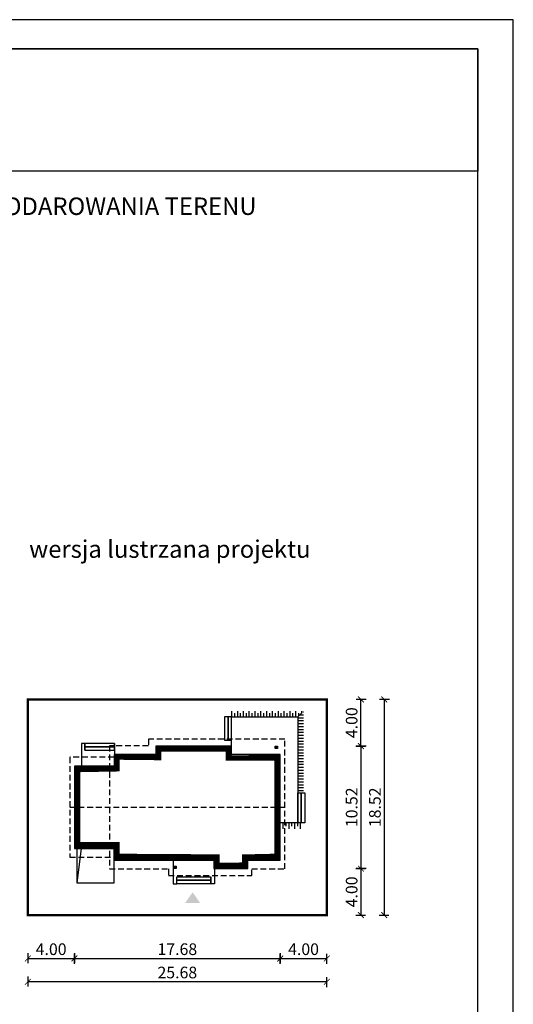
# Model space of a CAD drawing. Units: metres. Extents: x 4700 to 4805, y 45 to 193.
# Drawn here: x 4763 to 4805, y 109 to 193 of the extents above; entities that cross this region are included whole.
import ezdxf

# ---------------------------------------------------------------- set-up
doc = ezdxf.new("R2010")
doc.units = ezdxf.units.M
doc.header["$PDMODE"] = 35
doc.header["$PDSIZE"] = 0.1
doc.linetypes.add('DASHED', pattern=[0.75, 0.5, -0.25])
for name, color, linetype in [('A-WYMIARY zewnętrzne', 45, 'Continuous'), ('A-ZAGOSPODAROWANIE', 103, 'Continuous'), ('A-ŚCIANY', 21, 'Continuous'), ('linie przekroju', 61, 'Continuous'), ('w-dach-widok', 141, 'Continuous')]:
    doc.layers.add(name, color=color, linetype=linetype)
doc.layers.add('cienkie', color=1, linetype='Continuous', lineweight=15)
doc.layers.add('grube', color=2, linetype='Continuous', lineweight=30)
doc.styles.add('Arial', font='arial.ttf')
doc.styles.add('goska4', font='romans.shx', dxfattribs={"width": 0.7})
doc.dimstyles.new('GOŚKA3 z 0.5', dxfattribs={"dimtxt": 1, "dimasz": 0.005, "dimexe": 0.2, "dimexo": 1, "dimgap": 0.3, "dimtad": 1, "dimrnd": 0.01, "dimzin": 1, "dimdsep": 46, "dimtxsty": 'goska4', "dimblk": 'ArchTick2', "dimcen": 0.15, "dimse1": 1, "dimse2": 1, "dimclrd": 256, "dimclrt": 2, "dimadec": 0, "dimazin": 2, "dimtm": 1e-09, "dimtfac": 1, "dimtix": 1, "dimtmove": 2, "dimatfit": 3, "dimldrblk": 'ARCHTICK', "dimfxl": 1, "dimtolj": 1, "dimtzin": 0, "dimarcsym": 0})

# ---------------------------------------------------------------- blocks, each defined once
blk = doc.blocks.new('ArchTick2')
at = {"color": 0, "linetype": 'ByBlock', "const_width": 15}
blk.add_lwpolyline([(-50.00000000000091, -50.00000000000045), (49.99999999999909, 49.99999999999955)], dxfattribs=at)
at = {"layer": 'A-WYMIARY zewnętrzne'}
blk.add_line((-9.094947017729282e-13, -89.02641901027118), (-9.094947017729282e-13, 80.69708219822269), dxfattribs=at)
blk = doc.blocks.new('*D10')
at = {"layer": 'A-WYMIARY zewnętrzne', "lineweight": -2, "ltscale": 3, "transparency": 16777216}
blk.add_line((4791.833743438754, 130.9894851978596), (4791.833743438754, 120.4794851976256), dxfattribs=at)
at = {"layer": 'Defpoints', "color": 0, "ltscale": 3, "transparency": 16777216}
for p in [(4777.920796261047, 130.9944851978595), (4772.920796261127, 120.4744851976256), (4791.833743438754, 120.4744851976256)]:
    blk.add_point(p, dxfattribs=at)
at = {"layer": 'A-WYMIARY zewnętrzne', "lineweight": -2, "ltscale": 3, "transparency": 16777216, "xscale": 0.005, "yscale": 0.005, "zscale": 0.005}
for p, rotation in [((4791.833743438754, 130.9944851978595), 90), ((4791.833743438754, 120.4744851976256), 270)]:
    blk.add_blockref('ArchTick2', p, dxfattribs=dict(at, rotation=rotation))
at = {"layer": 'A-WYMIARY zewnętrzne', "color": 2, "ltscale": 3, "transparency": 16777216, "insert": (4791.033743438753, 125.7344851977412), "char_height": 1, "attachment_point": 5, "rotation": 90, "style": 'goska4'}
blk.add_mtext('\\A1;10.52', dxfattribs=at)
blk = doc.blocks.new('_ArchTick')
at = {"color": 0, "linetype": 'ByBlock', "const_width": 15}
blk.add_lwpolyline([(-50, -50), (50, 50)], dxfattribs=at)
blk = doc.blocks.new('*D11')
at = {"layer": 'A-WYMIARY zewnętrzne', "lineweight": -2, "ltscale": 0.03, "transparency": 16777216}
blk.add_line((4791.833743438812, 120.4694851976256), (4791.833743438812, 116.4794851990113), dxfattribs=at)
at = {"layer": 'Defpoints', "color": 0, "ltscale": 0.03, "transparency": 16777216}
for p in [(4772.920796261127, 120.4744851976256), (4788.900796532164, 116.4744851990113), (4791.833743438812, 116.4744851990113)]:
    blk.add_point(p, dxfattribs=at)
at = {"layer": 'A-WYMIARY zewnętrzne', "lineweight": -2, "ltscale": 0.03, "transparency": 16777216, "xscale": 0.005, "yscale": 0.005, "zscale": 0.005}
for p, rotation in [((4791.833743438812, 120.4744851976256), 90), ((4791.833743438812, 116.4744851990113), 270)]:
    blk.add_blockref('ArchTick2', p, dxfattribs=dict(at, rotation=rotation))
at = {"layer": 'A-WYMIARY zewnętrzne', "color": 2, "ltscale": 0.03, "transparency": 16777216, "insert": (4791.033743438811, 118.4744851983171), "char_height": 1, "attachment_point": 5, "rotation": 90, "style": 'goska4'}
blk.add_mtext('\\A1;4.00', dxfattribs=at)
blk = doc.blocks.new('*D12')
at = {"layer": 'A-WYMIARY zewnętrzne', "lineweight": -2, "ltscale": 0.03, "transparency": 16777216}
blk.add_line((4791.833743438829, 130.9994851980383), (4791.833743438829, 134.9894851980683), dxfattribs=at)
at = {"layer": 'Defpoints', "color": 0, "ltscale": 0.03, "transparency": 16777216}
for p in [(4788.900796260822, 134.9944851980683), (4791.833743438829, 134.9944851980683), (4777.920796261047, 130.9944851980383)]:
    blk.add_point(p, dxfattribs=at)
at = {"layer": 'A-WYMIARY zewnętrzne', "lineweight": -2, "ltscale": 0.03, "transparency": 16777216, "xscale": 0.005, "yscale": 0.005, "zscale": 0.005}
for p, rotation in [((4791.833743438829, 134.9944851980683), 90), ((4791.833743438829, 130.9944851980383), 270)]:
    blk.add_blockref('ArchTick2', p, dxfattribs=dict(at, rotation=rotation))
at = {"layer": 'A-WYMIARY zewnętrzne', "color": 2, "ltscale": 0.03, "transparency": 16777216, "insert": (4791.033743438828, 132.9944851980519), "char_height": 1, "attachment_point": 5, "rotation": 90, "style": 'goska4'}
blk.add_mtext('\\A1;4.00', dxfattribs=at)
blk = doc.blocks.new('*D13')
at = {"layer": 'A-WYMIARY zewnętrzne', "lineweight": -2, "ltscale": 3, "transparency": 16777216}
blk.add_line((4793.833743438827, 134.9894851980683), (4793.833743438827, 116.4794851990113), dxfattribs=at)
at = {"layer": 'Defpoints', "color": 0, "ltscale": 3, "transparency": 16777216}
for p in [(4788.900796260822, 134.9944851980683), (4788.900796532164, 116.4744851990113), (4793.833743438827, 116.4744851990113)]:
    blk.add_point(p, dxfattribs=at)
at = {"layer": 'A-WYMIARY zewnętrzne', "lineweight": -2, "ltscale": 3, "transparency": 16777216, "xscale": 0.005, "yscale": 0.005, "zscale": 0.005}
for p, rotation in [((4793.833743438827, 134.9944851980683), 90), ((4793.833743438827, 116.4744851990113), 270)]:
    blk.add_blockref('ArchTick2', p, dxfattribs=dict(at, rotation=rotation))
at = {"layer": 'A-WYMIARY zewnętrzne', "color": 2, "ltscale": 3, "transparency": 16777216, "insert": (4793.033743438826, 125.7344851985384), "char_height": 1, "attachment_point": 5, "rotation": 90, "style": 'goska4'}
blk.add_mtext('\\A1;18.52', dxfattribs=at)
blk = doc.blocks.new('*D14')
at = {"layer": 'A-WYMIARY zewnętrzne', "lineweight": -2, "ltscale": 0.03, "transparency": 16777216}
blk.add_line((4763.225796260964, 112.7557805665333), (4767.215796260966, 112.7557805665333), dxfattribs=at)
at = {"layer": 'Defpoints', "color": 0, "ltscale": 0.03, "transparency": 16777216}
for p in [(4767.220796260966, 122.1944851989784), (4763.220796260964, 116.4744969833366), (4767.220796260966, 112.7557805665333)]:
    blk.add_point(p, dxfattribs=at)
at = {"layer": 'A-WYMIARY zewnętrzne', "lineweight": -2, "ltscale": 0.03, "transparency": 16777216, "xscale": 0.005, "yscale": 0.005, "zscale": 0.005, "rotation": 180}
blk.add_blockref('ArchTick2', (4763.220796260964, 112.7557805665333), dxfattribs=at)
at = {"layer": 'A-WYMIARY zewnętrzne', "lineweight": -2, "ltscale": 0.03, "transparency": 16777216, "xscale": 0.005, "yscale": 0.005, "zscale": 0.005}
blk.add_blockref('ArchTick2', (4767.220796260966, 112.7557805665333), dxfattribs=at)
at = {"layer": 'A-WYMIARY zewnętrzne', "color": 2, "ltscale": 0.03, "transparency": 16777216, "insert": (4765.220796260965, 113.5557805665333), "char_height": 1, "attachment_point": 5, "style": 'goska4'}
blk.add_mtext('\\A1;4.00', dxfattribs=at)
blk = doc.blocks.new('*D15')
at = {"layer": 'A-WYMIARY zewnętrzne', "lineweight": -2, "ltscale": 0.03, "transparency": 16777216}
blk.add_line((4767.225796260966, 112.7557805665133), (4784.895796260819, 112.7557805665133), dxfattribs=at)
at = {"layer": 'Defpoints', "color": 0, "ltscale": 0.03, "transparency": 16777216}
for p in [(4767.220796260966, 122.1944851989784), (4784.900796260819, 121.1944851989226), (4784.900796260819, 112.7557805665133)]:
    blk.add_point(p, dxfattribs=at)
at = {"layer": 'A-WYMIARY zewnętrzne', "lineweight": -2, "ltscale": 0.03, "transparency": 16777216, "xscale": 0.005, "yscale": 0.005, "zscale": 0.005, "rotation": 180}
blk.add_blockref('ArchTick2', (4767.220796260966, 112.7557805665133), dxfattribs=at)
at = {"layer": 'A-WYMIARY zewnętrzne', "lineweight": -2, "ltscale": 0.03, "transparency": 16777216, "xscale": 0.005, "yscale": 0.005, "zscale": 0.005}
blk.add_blockref('ArchTick2', (4784.900796260819, 112.7557805665133), dxfattribs=at)
at = {"layer": 'A-WYMIARY zewnętrzne', "color": 2, "ltscale": 0.03, "transparency": 16777216, "insert": (4776.060796260893, 113.5557805665132), "char_height": 1, "attachment_point": 5, "style": 'goska4'}
blk.add_mtext('\\A1;17.68', dxfattribs=at)
blk = doc.blocks.new('*D16')
at = {"layer": 'A-WYMIARY zewnętrzne', "lineweight": -2, "ltscale": 0.03, "transparency": 16777216}
blk.add_line((4784.905796260819, 112.7557805664973), (4788.895796260814, 112.7557805664973), dxfattribs=at)
at = {"layer": 'Defpoints', "color": 0, "ltscale": 0.03, "transparency": 16777216}
for p in [(4784.900796260819, 121.1944851989226), (4788.900796260814, 116.4744852061543), (4788.900796260814, 112.7557805664973)]:
    blk.add_point(p, dxfattribs=at)
at = {"layer": 'A-WYMIARY zewnętrzne', "lineweight": -2, "ltscale": 0.03, "transparency": 16777216, "xscale": 0.005, "yscale": 0.005, "zscale": 0.005, "rotation": 180}
blk.add_blockref('ArchTick2', (4784.900796260819, 112.7557805664973), dxfattribs=at)
at = {"layer": 'A-WYMIARY zewnętrzne', "lineweight": -2, "ltscale": 0.03, "transparency": 16777216, "xscale": 0.005, "yscale": 0.005, "zscale": 0.005}
blk.add_blockref('ArchTick2', (4788.900796260814, 112.7557805664973), dxfattribs=at)
at = {"layer": 'A-WYMIARY zewnętrzne', "color": 2, "ltscale": 0.03, "transparency": 16777216, "insert": (4786.900796260817, 113.5557805664973), "char_height": 1, "attachment_point": 5, "style": 'goska4'}
blk.add_mtext('\\A1;4.00', dxfattribs=at)
blk = doc.blocks.new('*D17')
at = {"layer": 'A-WYMIARY zewnętrzne', "lineweight": -2, "ltscale": 0.03, "transparency": 16777216}
blk.add_line((4788.895796260814, 110.755780566516), (4763.225796260964, 110.755780566516), dxfattribs=at)
at = {"layer": 'Defpoints', "color": 0, "ltscale": 0.03, "transparency": 16777216}
for p in [(4763.220796260964, 116.4744969833366), (4788.900796260814, 116.4744851990093), (4763.220796260964, 110.755780566516)]:
    blk.add_point(p, dxfattribs=at)
at = {"layer": 'A-WYMIARY zewnętrzne', "lineweight": -2, "ltscale": 0.03, "transparency": 16777216, "xscale": 0.005, "yscale": 0.005, "zscale": 0.005, "rotation": 180}
blk.add_blockref('ArchTick2', (4763.220796260964, 110.755780566516), dxfattribs=at)
at = {"layer": 'A-WYMIARY zewnętrzne', "lineweight": -2, "ltscale": 0.03, "transparency": 16777216, "xscale": 0.005, "yscale": 0.005, "zscale": 0.005}
blk.add_blockref('ArchTick2', (4788.900796260814, 110.755780566516), dxfattribs=at)
at = {"layer": 'A-WYMIARY zewnętrzne', "color": 2, "ltscale": 0.03, "transparency": 16777216, "insert": (4776.060796260888, 111.555780566516), "char_height": 1, "attachment_point": 5, "style": 'goska4'}
blk.add_mtext('\\A1;25.68', dxfattribs=at)

msp = doc.modelspace()

# ---------------------------------------------------------------- hatches: boundary and pattern name
at = {"layer": 'A-ZAGOSPODAROWANIE'}
h = msp.add_hatch(dxfattribs=at)
h.set_pattern_fill('JIS_STN_1E', color=256, scale=0.5, angle=45.00000000039572)
h.set_pattern_definition([(90, (3866.743365454542, 87.31493892521632), (-0.5, -3.453130473580763e-12), []), (90, (3866.992620594908, 87.56419406558629), (-0.5, -3.453130473580763e-12), [0.5, -0.25])])
h.paths.add_polyline_path([(4780.650796260964, 133.4944851989211), (4786.400796260907, 133.4944851988637), (4786.907504849277, 133.9949893311078), (4780.61088801984, 133.9838030652723)])
h = msp.add_hatch(dxfattribs=at)
h.set_pattern_fill('JIS_STN_1E', color=256, scale=0.5, angle=45.00000000039572)
h.set_pattern_definition([(359.9999999999978, (4745.686293919608, 138.9233901103425), (1.878672460264179e-14, 0.5), []), (359.9999999999978, (4745.935549059976, 138.6741349699742), (1.878672460264179e-14, 0.5), [0.5, -0.25])])
h.paths.add_polyline_path([(4786.400796260907, 126.9944851990144), (4786.400796260977, 133.4744851989667), (4786.900796260925, 133.9744851989617), (4786.900796260895, 126.9944851990144)])
h = msp.add_hatch(dxfattribs=at)
h.set_pattern_fill('JIS_STN_1E', color=256, scale=0.5, angle=45.00000000039572)
h.set_pattern_definition([(90, (3866.653457213399, 87.11000134748502), (-0.5, -3.453130473580763e-12), []), (90, (3866.902712353765, 87.35925648785499), (-0.5, -3.453130473580763e-12), [0.5, -0.25])])
h.paths.add_polyline_path([(4786.827985448699, 124.3944851989683), (4784.900796260843, 124.3944851989633), (4784.900796260836, 123.8944851989745), (4786.827985448692, 123.8944851989796)])
at = {"layer": 'linie przekroju', "ltscale": 0.03}
h = msp.add_hatch(color=256, dxfattribs=at)
h.dxf.hatch_style = 1
h.paths.add_polyline_path([(4784.460796260976, 130.9944851989664), (4784.660796260976, 130.9944851989664), (4784.660796260976, 130.7944851989609), (4784.460796260976, 130.7944851989609)])
h = msp.add_hatch(color=256, dxfattribs=at)
h.dxf.hatch_style = 1
h.paths.add_polyline_path([(4775.949959543073, 120.4744851989497), (4775.949959543073, 120.6744851989552), (4775.749959543073, 120.6744851989552), (4775.749959543073, 120.4744851989497)])
at = {"layer": 'linie przekroju'}
msp.add_hatch(color=256, dxfattribs=at).paths.add_polyline_path([(4777.375412032768, 118.4411378226269), (4778.031611698451, 117.5069425667517), (4777.375412032768, 117.5069425667517), (4776.719212367082, 117.5069425667517)])

# ---------------------------------------------------------------- linework, layer by layer
for points in [[(4784.900796260882, 130.2744851989537), (4780.720796260964, 130.2744851990057), (4780.720796260973, 130.9944851989921), (4774.200796260746, 130.9944851980089), (4774.200796260854, 130.2744851990332), (4770.620796261001, 130.274485199038), (4770.620796260991, 129.2744851991134), (4767.220796260992, 129.2744851991384), (4767.220796260943, 122.1944851989784), (4770.620796260944, 122.1944852001357), (4770.620796260937, 121.1944851990142), (4779.200796260902, 121.1944851989049), (4779.200796260666, 120.4744851989538), (4782.120796260897, 120.4744851989378), (4782.120796260889, 121.1944851989421), (4784.900796260819, 121.1944851989226)], [(4784.660796260977, 130.7944851989609), (4784.460796260976, 130.7944851989609), (4784.460796260976, 130.9944851989661), (4784.660796260977, 130.9944851989661)], [(4775.949959543073, 120.4744851989497), (4775.749959543073, 120.4744851989497), (4775.749959543073, 120.6744851989552), (4775.949959543073, 120.6744851989552)]]:
    msp.add_lwpolyline(points, close=True)
at = {"layer": 'A-ZAGOSPODAROWANIE'}
for p, q in [((4786.400796260923, 133.4944851988637), (4786.761255894033, 133.8449448320722)), ((4770.670796261002, 131.2244851991059), (4770.670796261077, 130.274485199038)), ((4767.800796260933, 122.1944851989744), (4767.440796260923, 119.2644851990122))]:
    msp.add_line(p, q, dxfattribs=at)
for points in [[(4779.44079626104, 130.9944851989925), (4780.720796260973, 130.9944851989921), (4780.72079626099, 133.4944851989206), (4786.400796260907, 133.4944851988637), (4786.400796260862, 124.3944851988572), (4784.900796260856, 124.3944851988716)], [(4768.120796261001, 130.6244851991312), (4768.120796261005, 131.2244851991278), (4767.820796260989, 131.2244851991298), (4767.820796260977, 129.2744851991379), (4768.220796260992, 129.2744851991351)], [(4767.440796260944, 122.1944851989768), (4767.440796260923, 119.2644851990123), (4770.620796260924, 119.2644851989896), (4770.620796260944, 122.1944851989525)], [(4775.710796260857, 121.1944851989863), (4775.710796260854, 119.1744851990063), (4776.010796260858, 119.1744851990063), (4776.010796260858, 119.7744851989857)], [(4779.250796260784, 120.4744851989535), (4779.250796260784, 120.4744851989535), (4779.250796260781, 119.1744851990049), (4778.95079626078, 119.1744851990049), (4778.950796260781, 119.7744851989667)]]:
    msp.add_lwpolyline(points, dxfattribs=at)
for points in [[(4780.120796260941, 131.4944851988826), (4780.420796260974, 131.4944851988805), (4780.420796260994, 133.4944851989205), (4780.120796260961, 133.4944851989225)], [(4780.420796260941, 131.4944851988827), (4780.720796260975, 131.4944851988806), (4780.720796260994, 133.4944851989206), (4780.42079626096, 133.4944851989227)], [(4770.670796261041, 131.2244851991099), (4768.120796261005, 131.2244851991274), (4768.120796261003, 130.9244851991312), (4770.670796261039, 130.9244851991136)], [(4770.670796261039, 130.9244851991099), (4768.120796261003, 130.9244851991274), (4768.120796261001, 130.6244851991312), (4770.670796261036, 130.6244851991136)], [(4786.700796260896, 124.3944851988593), (4786.400796260862, 124.3944851988572), (4786.400796260847, 126.9644851989283), (4786.70079626088, 126.9644851989304)], [(4787.000796260896, 124.3944851988591), (4786.700796260862, 124.3944851988571), (4786.700796260847, 126.9644851989283), (4787.000796260881, 126.9644851989303)], [(4778.950796260781, 119.774485198986), (4778.950796260781, 119.4744851990049), (4776.010796260858, 119.4744851990047), (4776.010796260858, 119.7744851989858)], [(4778.950796260781, 119.474485198986), (4778.95079626078, 119.1744851990049), (4776.010796260858, 119.1744851990047), (4776.010796260858, 119.4744851989858)]]:
    msp.add_lwpolyline(points, close=True, dxfattribs=at)
at = {"layer": 'A-ŚCIANY', "ltscale": 0.03}
msp.add_lwpolyline([(4699.920643173516, 44.83574465456837), (4804.920643173516, 44.83574465456837), (4804.920643173516, 193.3357446545683), (4699.920643173516, 193.3357446545683)], close=True, dxfattribs=at)
at = {"layer": 'grube', "ltscale": 3}
for points in [[(4702.970643173516, 47.33574465456837), (4801.870643173515, 47.33574465456837), (4801.870643173515, 190.8357446545683), (4702.970643173516, 190.8357446545683)], [(4702.970643173516, 190.8357446545683), (4801.870643173515, 190.8357446545683), (4801.870643173515, 180.3357446545683), (4702.970643173516, 180.3357446545683)]]:
    msp.add_lwpolyline(points, close=True, dxfattribs=at)
at = {"layer": 'grube', "const_width": 0.2000000000000001}
msp.add_lwpolyline([(4763.220796260971, 134.9944851980683), (4788.900796260821, 134.9944851979979), (4788.900796260814, 116.4744851989409), (4763.220796260964, 116.4744851990112)], close=True, dxfattribs=at)
at = {"layer": 'linie przekroju', "const_width": 0.5}
msp.add_lwpolyline([(4784.65079626088, 130.0244851989569), (4780.470796260961, 130.0244851990088), (4780.47079626097, 130.7444851989544), (4774.450796260783, 130.7444851980466), (4774.450796260891, 130.0244851990329), (4770.870796260998, 130.0244851990377), (4770.870796260989, 129.0244851991116), (4767.47079626099, 129.0244851991365), (4767.470796260945, 122.4444851990635), (4770.870796260946, 122.4444852002208), (4770.870796260939, 121.444485199011), (4779.450796260984, 121.4444851989017), (4779.450796260748, 120.7244851989524), (4781.870796260894, 120.7244851989392), (4781.870796260886, 121.4444851989438), (4784.650796260821, 121.4444851989244)], close=True, dxfattribs=at)
at = {"layer": 'w-dach-widok', "linetype": 'DASHED'}
msp.add_line((4766.82079626097, 125.734485199061), (4785.296576842269, 125.734485199061), dxfattribs=at)
for points in [[(4770.220796261147, 125.734485199061), (4770.220796261147, 120.4444851988645), (4775.290796261002, 120.4444851988395), (4775.290796260999, 119.8744851988403), (4782.450796260977, 119.8744851987913), (4782.45079626098, 120.4444851987914), (4785.300796260981, 120.444485198772), (4785.300796261054, 131.5944851987967), (4773.570796261078, 131.5944851988691), (4773.570796261078, 131.0244851988691), (4770.220796261222, 131.0244851988896), (4770.220796261147, 125.734485199061)], [(4770.620796261001, 130.0244851991135), (4766.820796261, 130.0244851991411), (4766.82079626094, 121.444485198981), (4770.620796260868, 121.4444851989532)]]:
    msp.add_lwpolyline(points, dxfattribs=at)

# ---------------------------------------------------------------- texts
at = {"layer": 'cienkie', "ltscale": 3, "char_height": 1.5, "attachment_point": 2, "style": 'Arial'}
for s, insert, width in [('OBRYS BUDYNKU DO PROJEKTU ZAGOSPODAROWANIA TERENU', (4752.420643173178, 178.074773936894), 86.56026180518893), ('wersja lustrzana projektu', (4775.416787430548, 148.6481974323577), 26.33058126341348)]:
    msp.add_mtext(s, dxfattribs=dict(at, insert=insert, width=width))

# ---------------------------------------------------------------- dimensions: what is measured, and where the dimension line sits
at = {"layer": 'A-WYMIARY zewnętrzne', "ltscale": 0.03}
for base, p1, p2, angle, picture, middle in [((4791.833743438829, 134.9944851980683), (4777.920796261045, 130.9944851980382), (4788.90079626082, 134.9944851980683), 269.9999999988015, '*D12', (4791.033743438828, 132.9944851980519)), ((4767.220796260966, 112.7557805665333), (4763.220796260964, 116.4744969833366), (4767.220796260966, 122.1944851989784), 7.016709298534877e-15, '*D14', (4765.220796260965, 113.5557805665333)), ((4784.900796260819, 112.7557805665133), (4767.220796260966, 122.1944851989784), (4784.900796260819, 121.1944851989226), 7.016709298534877e-15, '*D15', (4776.060796260893, 113.5557805665132)), ((4788.900796260814, 112.7557805664973), (4784.900796260819, 121.1944851989226), (4788.900796260814, 116.4744852061543), 7.016709298534877e-15, '*D16', (4786.900796260817, 113.5557805664973)), ((4791.833743438812, 116.4744851990113), (4772.920796261125, 120.4744851976256), (4788.900796532163, 116.4744851990112), 90.00000000125064, '*D11', (4791.033743438811, 118.4744851983171)), ((4763.220796260964, 110.755780566516), (4788.900796260814, 116.4744851990093), (4763.220796260964, 116.4744969833366), 7.016709298534877e-15, '*D17', (4776.060796260888, 111.555780566516))]:
    dim = msp.add_linear_dim(base=base, p1=p1, p2=p2, angle=angle, dimstyle='GOŚKA3 z 0.5', dxfattribs=at)
    dim.commit()
    dim.dimension.update_dxf_attribs({"geometry": picture, "text_midpoint": middle})
at = {"layer": 'A-WYMIARY zewnętrzne', "ltscale": 3}
for base, p1, p2, angle, picture, middle in [((4793.833743438827, 116.4744851990113), (4788.90079626082, 134.9944851980683), (4788.900796532163, 116.4744851990112), 270, '*D13', (4793.033743438826, 125.7344851985384)), ((4791.833743438754, 120.4744851976256), (4777.920796261045, 130.9944851978595), (4772.920796261125, 120.4744851976256), 90.00000000125064, '*D10', (4791.033743438753, 125.7344851977412))]:
    dim = msp.add_linear_dim(base=base, p1=p1, p2=p2, angle=angle, dimstyle='GOŚKA3 z 0.5', dxfattribs=at)
    dim.commit()
    dim.dimension.update_dxf_attribs({"geometry": picture, "text_midpoint": middle})

doc.saveas('drawing.dxf')
